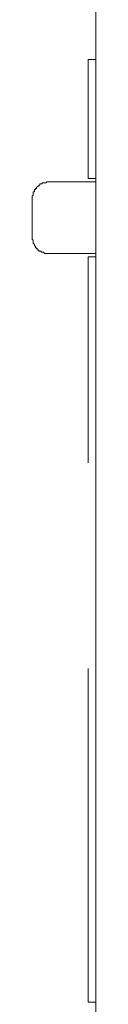
# Model space of a CAD drawing. Units: inches. Extents: x -983 to 1137, y -932 to 595.
# Drawn here: x 471 to 476, y 151 to 213 of the extents above; entities that cross this region are included whole.
import ezdxf

# ---------------------------------------------------------------- set-up
doc = ezdxf.new("R2010")
doc.units = ezdxf.units.IN
doc.header["$MEASUREMENT"] = 0
doc.layers.add('图层 1', color=7, linetype='Continuous')

msp = doc.modelspace()

# ---------------------------------------------------------------- linework, layer by layer
at = {"layer": '图层 1', "color": 7, "lineweight": 9}
for points in [[(475.515, 77.482), (475.515, 225.567)], [(475.515, 210.768), (475.023, 210.768)], [(475.023, 203.29), (475.023, 210.768)], [(472.552, 203.075), (472.482, 203.075), (472.407, 203.075), (472.407, 203.009), (472.341, 203.009), (472.271, 203.009), (472.205, 203.009), (472.13, 203.009), (472.13, 202.934), (472.06, 202.934), (471.985, 202.934), (471.985, 202.868), (471.919, 202.868), (471.919, 202.798), (471.849, 202.798), (471.774, 202.723), (471.774, 202.657), (471.708, 202.657), (471.708, 202.582), (471.638, 202.582), (471.638, 202.512), (471.638, 202.442), (471.567, 202.442), (471.567, 202.375), (471.567, 202.305), (471.567, 202.231), (471.493, 202.16), (471.493, 202.09), (471.493, 202.02)], [(475.515, 203.075), (472.552, 203.075)], [(475.023, 203.29), (475.515, 203.29)], [(471.493, 199.549), (471.493, 202.02)], [(471.493, 199.549), (471.493, 199.483), (471.493, 199.412), (471.567, 199.412), (471.567, 199.342), (471.567, 199.263), (471.567, 199.201), (471.638, 199.127), (471.638, 199.061), (471.708, 198.986), (471.708, 198.92), (471.774, 198.92), (471.774, 198.849), (471.849, 198.849), (471.849, 198.771), (471.919, 198.771), (471.919, 198.705), (471.985, 198.705), (472.06, 198.705), (472.06, 198.634), (472.13, 198.634), (472.205, 198.634), (472.271, 198.564), (472.341, 198.564), (472.407, 198.564), (472.482, 198.564), (472.552, 198.564)], [(475.515, 198.564), (472.552, 198.564)], [(475.023, 198.353), (475.515, 198.353)], [(475.023, 185.375), (475.023, 198.353)], [(475.023, 151.39), (475.023, 172.401)], [(475.023, 151.39), (475.515, 151.39)]]:
    msp.add_lwpolyline(points, dxfattribs=at)

doc.saveas('drawing.dxf')
